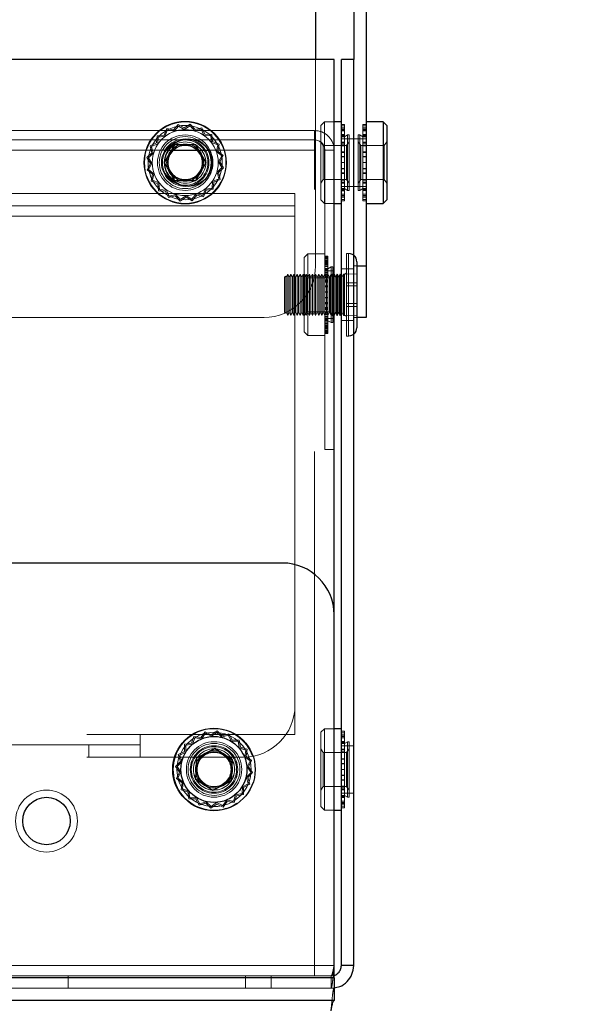
# Model space of a CAD drawing. Units: millimetres. Extents: x 0 to 420, y 0 to 297.
# Drawn here: x 222 to 223, y 113 to 115 of the extents above; entities that cross this region are included whole.
import ezdxf

# ---------------------------------------------------------------- set-up
doc = ezdxf.new("R2010")
doc.units = ezdxf.units.MM
doc.linetypes.add('HIDDEN', pattern=[1.905, 1.27, -0.635])
doc.layers.add('DIMENSIONS', color=7, linetype='Continuous')
doc.styles.add('SLDTEXTSTYLE0', font='TXT', dxfattribs={"width": 0.7})
doc.dimstyles.new('SLDDIMSTYLE1', dxfattribs={"dimtxt": 2.686756, "dimasz": 3.556, "dimexe": 0, "dimexo": 0.0625, "dimgap": 0.671689, "dimtad": 1, "dimdec": 0, "dimlfac": 40, "dimrnd": 1e-09, "dimzin": 12, "dimdsep": 46, "dimtxsty": 'SLDTEXTSTYLE0', "dimblk1": 'CLOSED', "dimblk2": 'CLOSED', "dimsah": 1, "dimcen": 0.09, "dimadec": 0, "dimazin": 3, "dimtfac": 1, "dimtdec": 0, "dimtmove": 0, "dimatfit": 0, "dimldrblk": 'CLOSED', "dimfxl": 0, "dimfrac": 2, "dimtolj": 1, "dimtzin": 12, "dimarcsym": 0})

# ---------------------------------------------------------------- blocks, each defined once
blk = doc.blocks.new('_CLOSED')
at = {"color": 0, "linetype": 'ByBlock', "lineweight": -2}
for p, q in [((-1, 0.166667), (0, 0)), ((-1, 0.166667), (-1, -0.166667)), ((0, 0), (-1, -0.166667)), ((0, 0), (-1, 0))]:
    blk.add_line(p, q, dxfattribs=at)
blk = doc.blocks.new('_D_9')
at = {"layer": 'DIMENSIONS'}
for p, q in [((231.8759, 114.8074), (231.8759, 121.1574)), ((223.589, 114.8074), (232.8759, 114.8074)), ((231.8759, 96.7949), (231.8759, 114.8074)), ((225.3378, 108.6697), (225.3378, 109.3165)), ((225.3378, 109.3165), (228.6225, 109.3165)), ((228.6225, 109.3165), (228.6225, 108.6697)), ((225.3378, 103.1821), (225.3378, 102.5353)), ((228.6225, 102.5353), (228.6225, 103.1821)), ((225.3378, 102.5353), (228.6225, 102.5353)), ((221.6942, 96.7949), (232.8759, 96.7949)), ((231.8759, 96.7949), (231.8759, 90.4449))]:
    blk.add_line(p, q, dxfattribs=at)
at = {"layer": 'DIMENSIONS', "xscale": 3.556, "yscale": 3.556}
for p, rotation in [((231.8759, 114.8074), 270.0000000000004), ((231.8759, 96.7949), 90.0000000000004)]:
    blk.add_blockref('_CLOSED', p, dxfattribs=dict(at, rotation=rotation))
at = {"layer": 'DIMENSIONS', "char_height": 2.11667, "attachment_point": 1, "rotation": 90, "style": 'SLDTEXTSTYLE0'}
for s, insert in [('28.4', (225.894, 103.1821)), ('721', (229.1474, 103.574))]:
    blk.add_mtext(s, dxfattribs=dict(at, insert=insert))

msp = doc.modelspace()

# ---------------------------------------------------------------- linework, layer by layer
at = {"color": 7, "linetype": 'Continuous', "lineweight": 25}
for p, q in [((222.5442, 115.6824), (222.5442, 114.8074)), ((222.6367, 115.6824), (222.6367, 114.8074)), ((222.6667, 115.6824), (222.6667, 114.3074)), ((222.589, 114.8074), (213.8817, 114.8074)), ((222.589, 113.4624), (222.589, 114.8074)), ((222.6367, 114.8074), (222.6067, 114.8074)), ((222.6067, 112.6124), (222.6067, 114.8074)), ((222.6367, 112.6124), (222.6367, 114.8074)), ((222.6067, 114.6561), (222.589, 114.6561)), ((222.708, 114.6561), (222.6667, 114.6561)), ((222.7167, 114.6474), (222.708, 114.6561)), ((222.708, 114.6561), (222.708, 114.4586)), ((222.7167, 114.6474), (222.7167, 114.4674)), ((222.5892, 114.5874), (222.589, 114.5915)), ((222.5892, 113.8624), (222.5892, 114.5874)), ((222.708, 114.4586), (222.7167, 114.4674)), ((222.5892, 114.4586), (222.6067, 114.4586)), ((222.6667, 114.4586), (222.708, 114.4586)), ((222.6442, 114.3174), (222.6442, 114.1574)), ((222.6667, 114.3074), (222.6667, 114.1824)), ((222.593, 114.2799), (222.5892, 114.2874)), ((222.5967, 114.2874), (222.593, 114.2799)), ((222.593, 114.2799), (222.593, 114.1949)), ((222.6005, 114.2799), (222.5967, 114.2874)), ((222.5967, 114.2874), (222.5967, 114.1874)), ((222.6042, 114.2874), (222.6005, 114.2799)), ((222.6005, 114.2799), (222.6005, 114.1949)), ((222.6067, 114.2824), (222.6042, 114.2874)), ((222.6042, 114.2874), (222.6042, 114.1874)), ((222.5892, 114.1874), (222.593, 114.1949)), ((222.593, 114.1949), (222.5967, 114.1874)), ((222.5967, 114.1874), (222.6005, 114.1949)), ((222.6005, 114.1949), (222.6042, 114.1874)), ((222.6042, 114.1874), (222.6067, 114.1924)), ((222.6667, 114.1824), (222.6442, 114.1824)), ((222.5892, 113.8624), (222.589, 113.8624)), ((222.464, 113.5874), (214.0067, 113.5874)), ((222.589, 112.5824), (222.589, 113.4624)), ((222.6067, 113.1861), (222.589, 113.1861)), ((222.3002, 113.1378), (222.2553, 113.1147)), ((222.3002, 113.1373), (222.2557, 113.1144)), ((222.3002, 113.1373), (222.3002, 113.1378)), ((222.3427, 113.1105), (222.3002, 113.1378)), ((222.3423, 113.1103), (222.3002, 113.1373)), ((222.2553, 113.1147), (222.2529, 113.0642)), ((222.2557, 113.1144), (222.2534, 113.0644)), ((222.2557, 113.1144), (222.2553, 113.1147)), ((222.3399, 113.0603), (222.3423, 113.1103)), ((222.3403, 113.0601), (222.3427, 113.1105)), ((222.3423, 113.1103), (222.3427, 113.1105)), ((222.2534, 113.0644), (222.2529, 113.0642)), ((222.2529, 113.0642), (222.2954, 113.0369)), ((222.2534, 113.0644), (222.2954, 113.0374)), ((222.2954, 113.0374), (222.3399, 113.0603)), ((222.2954, 113.0369), (222.3403, 113.0601)), ((222.3399, 113.0603), (222.3403, 113.0601)), ((222.2954, 113.0374), (222.2954, 113.0369)), ((222.589, 112.9886), (222.6067, 112.9886)), ((222.6367, 112.6124), (222.6067, 112.6124)), ((222.589, 112.5824), (213.8817, 112.5824)), ((222.589, 112.5824), (222.589, 112.5274)), ((222.589, 112.5274), (213.8817, 112.5274))]:
    msp.add_line(p, q, dxfattribs=at)
at = {"color": 7, "linetype": 'HIDDEN', "lineweight": 18}
for p, q in [((222.5442, 114.8074), (222.5442, 114.3074)), ((222.5655, 114.6561), (222.5567, 114.6474)), ((222.5655, 114.4586), (222.5655, 114.6561)), ((222.589, 114.6561), (222.5655, 114.6561)), ((213.9042, 114.6349), (222.5417, 114.6349)), ((222.1833, 114.6398), (222.1769, 114.624)), ((222.179, 114.6213), (222.185, 114.6365)), ((222.2, 114.6365), (222.1833, 114.6398)), ((222.185, 114.6365), (222.2011, 114.6333)), ((222.2109, 114.6496), (222.2, 114.6365)), ((222.2011, 114.6333), (222.2116, 114.6459)), ((222.2258, 114.6413), (222.2109, 114.6496)), ((222.2116, 114.6459), (222.2259, 114.6379)), ((222.2403, 114.6504), (222.2258, 114.6413)), ((222.2259, 114.6379), (222.2398, 114.6466)), ((222.2398, 114.6466), (222.2509, 114.6346)), ((222.2519, 114.6378), (222.2403, 114.6504)), ((222.2509, 114.6346), (222.2668, 114.6386)), ((222.2684, 114.642), (222.2519, 114.6378)), ((222.2668, 114.6386), (222.2736, 114.6237)), ((222.2756, 114.6265), (222.2684, 114.642)), ((222.5417, 114.6349), (222.5417, 114.5874)), ((222.5567, 114.4674), (222.5567, 114.6474)), ((222.6143, 114.65), (222.6067, 114.65)), ((222.6143, 114.65), (222.6067, 114.65)), ((222.6143, 114.6463), (222.6067, 114.6463)), ((222.6143, 114.6463), (222.6067, 114.6463)), ((222.6143, 114.6413), (222.6067, 114.6413)), ((222.6143, 114.641), (222.6067, 114.641)), ((222.6143, 114.6409), (222.6067, 114.6409)), ((222.6143, 114.6379), (222.6067, 114.6379)), ((222.6143, 114.6377), (222.6067, 114.6377)), ((222.6143, 114.6376), (222.6067, 114.6376)), ((222.6143, 114.6372), (222.6067, 114.6372)), ((222.6143, 114.6372), (222.6067, 114.6372)), ((222.6143, 114.634), (222.6067, 114.634)), ((222.6143, 114.634), (222.6067, 114.634)), ((222.6143, 114.65), (222.6143, 114.641)), ((222.6143, 114.641), (222.6143, 114.6253)), ((222.6591, 114.65), (222.6667, 114.65)), ((222.6591, 114.6409), (222.6591, 114.65)), ((222.6591, 114.6463), (222.6667, 114.6463)), ((222.6591, 114.6413), (222.6667, 114.6413)), ((222.6591, 114.6409), (222.6667, 114.6409)), ((222.6591, 114.6253), (222.6591, 114.6409)), ((222.6591, 114.6379), (222.6667, 114.6379)), ((222.6591, 114.6376), (222.6667, 114.6376)), ((222.6591, 114.6372), (222.6667, 114.6372)), ((222.6591, 114.634), (222.6667, 114.634)), ((213.9042, 114.6124), (222.5417, 114.6124)), ((222.1588, 114.605), (222.1433, 114.5978)), ((222.16, 114.622), (222.1588, 114.605)), ((222.1769, 114.624), (222.16, 114.622)), ((222.1616, 114.6031), (222.1627, 114.6194)), ((222.1627, 114.6194), (222.179, 114.6213)), ((222.2736, 114.6237), (222.29, 114.6226)), ((222.2926, 114.6254), (222.2756, 114.6265)), ((222.29, 114.6226), (222.2919, 114.6064)), ((222.2919, 114.6064), (222.3071, 114.6003)), ((222.2946, 114.6084), (222.2926, 114.6254)), ((222.3104, 114.6021), (222.2946, 114.6084)), ((222.5628, 114.5986), (222.5567, 114.6074)), ((222.6143, 114.6253), (222.6067, 114.6253)), ((222.6143, 114.6252), (222.6067, 114.6252)), ((222.6143, 114.6238), (222.6067, 114.6238)), ((222.6143, 114.6236), (222.6067, 114.6236)), ((222.6143, 114.6226), (222.6067, 114.6226)), ((222.6143, 114.6225), (222.6067, 114.6225)), ((222.6143, 114.6211), (222.6067, 114.6211)), ((222.6143, 114.621), (222.6067, 114.621)), ((222.6143, 114.6202), (222.6067, 114.6202)), ((222.6367, 114.6149), (222.6067, 114.6149)), ((222.6143, 114.6068), (222.6067, 114.6068)), ((222.6143, 114.6066), (222.6067, 114.6066)), ((222.6143, 114.6048), (222.6067, 114.6048)), ((222.6143, 114.6046), (222.6067, 114.6046)), ((222.6143, 114.6253), (222.6143, 114.6238)), ((222.6219, 114.6246), (222.6143, 114.6202)), ((222.6143, 114.6238), (222.6143, 114.6068)), ((222.6143, 114.6068), (222.6143, 114.6001)), ((222.6256, 114.6074), (222.6195, 114.5986)), ((222.6219, 114.6246), (222.6219, 114.4901)), ((222.6257, 114.6246), (222.6219, 114.6246)), ((222.6256, 114.5074), (222.6256, 114.6074)), ((222.6257, 114.6074), (222.6256, 114.6074)), ((222.6257, 114.6246), (222.6257, 114.4901)), ((222.6667, 114.6149), (222.6367, 114.6149)), ((222.6477, 114.4901), (222.6477, 114.6246)), ((222.6515, 114.6246), (222.6477, 114.6246)), ((222.6478, 114.6074), (222.6477, 114.6074)), ((222.6478, 114.6074), (222.6478, 114.5074)), ((222.6539, 114.5986), (222.6478, 114.6074)), ((222.6515, 114.4901), (222.6515, 114.6246)), ((222.6591, 114.6202), (222.6515, 114.6246)), ((222.6591, 114.6253), (222.6667, 114.6253)), ((222.6591, 114.6237), (222.6591, 114.6253)), ((222.6591, 114.6237), (222.6667, 114.6237)), ((222.6591, 114.6067), (222.6591, 114.6237)), ((222.6591, 114.6226), (222.6667, 114.6226)), ((222.6591, 114.621), (222.6667, 114.621)), ((222.6667, 114.6202), (222.6591, 114.6202)), ((222.6591, 114.6067), (222.6667, 114.6067)), ((222.6591, 114.6), (222.6591, 114.6067)), ((222.6591, 114.6047), (222.6667, 114.6047)), ((222.7167, 114.6074), (222.7106, 114.5986)), ((213.9042, 114.5874), (222.5417, 114.5874)), ((220.2845, 114.5874), (222.1864, 114.5874)), ((222.1475, 114.5813), (222.135, 114.5697)), ((222.1387, 114.5692), (222.1507, 114.5803)), ((222.1433, 114.5978), (222.1475, 114.5813)), ((222.1467, 114.5962), (222.1616, 114.6031)), ((222.1507, 114.5803), (222.1467, 114.5962)), ((222.1774, 114.5574), (222.2027, 114.6011)), ((222.1779, 114.5574), (222.2029, 114.6007)), ((222.2029, 114.6007), (222.2027, 114.6011)), ((222.2027, 114.6011), (222.2532, 114.6011)), ((222.2029, 114.6007), (222.253, 114.6007)), ((222.253, 114.6007), (222.2532, 114.6011)), ((222.253, 114.6007), (222.278, 114.5574)), ((222.2532, 114.6011), (222.2785, 114.5574)), ((222.2845, 114.5874), (222.5417, 114.5874)), ((222.3071, 114.6003), (222.3039, 114.5842)), ((222.3039, 114.5842), (222.3165, 114.5737)), ((222.3071, 114.5853), (222.3104, 114.6021)), ((222.3202, 114.5744), (222.3071, 114.5853)), ((222.5417, 112.5874), (222.5417, 114.5874)), ((222.5628, 114.5161), (222.5628, 114.5986)), ((222.6195, 114.5986), (222.5628, 114.5986)), ((222.5667, 114.5874), (222.5892, 114.5874)), ((222.5667, 113.8624), (222.5667, 114.5874)), ((222.5667, 114.5874), (222.589, 114.5874)), ((222.6143, 114.6001), (222.6067, 114.6001)), ((222.6143, 114.5998), (222.6067, 114.5998)), ((222.6143, 114.5984), (222.6067, 114.5984)), ((222.6143, 114.5981), (222.6067, 114.5981)), ((222.6143, 114.5834), (222.6067, 114.5834)), ((222.6143, 114.5832), (222.6067, 114.5832)), ((222.6143, 114.5824), (222.6067, 114.5824)), ((222.6143, 114.5822), (222.6067, 114.5822)), ((222.6143, 114.6001), (222.6143, 114.5834)), ((222.6143, 114.5834), (222.6143, 114.5722)), ((222.6195, 114.5161), (222.6195, 114.5986)), ((222.6539, 114.5986), (222.6539, 114.5161)), ((222.7106, 114.5986), (222.6539, 114.5986)), ((222.6591, 114.6), (222.6667, 114.6)), ((222.6591, 114.5833), (222.6591, 114.6)), ((222.6591, 114.5982), (222.6667, 114.5982)), ((222.6591, 114.5833), (222.6667, 114.5833)), ((222.6591, 114.572), (222.6591, 114.5833)), ((222.6591, 114.5823), (222.6667, 114.5823)), ((222.7106, 114.5986), (222.7106, 114.5574)), ((222.135, 114.5697), (222.144, 114.5552)), ((222.1474, 114.5553), (222.1387, 114.5692)), ((222.1779, 114.5574), (222.1774, 114.5574)), ((222.2027, 114.5136), (222.1774, 114.5574)), ((222.2029, 114.514), (222.1779, 114.5574)), ((222.278, 114.5574), (222.253, 114.514)), ((222.2785, 114.5574), (222.2532, 114.5136)), ((222.278, 114.5574), (222.2785, 114.5574)), ((222.3165, 114.5737), (222.3085, 114.5594)), ((222.3085, 114.5594), (222.3172, 114.5455)), ((222.3119, 114.5595), (222.3202, 114.5744)), ((222.3209, 114.545), (222.3119, 114.5595)), ((222.6143, 114.5722), (222.6067, 114.5722)), ((222.6143, 114.5719), (222.6067, 114.5719)), ((222.6143, 114.5716), (222.6067, 114.5716)), ((222.6143, 114.5713), (222.6067, 114.5713)), ((222.6143, 114.5575), (222.6067, 114.5575)), ((222.6143, 114.5575), (222.6067, 114.5575)), ((222.6143, 114.5573), (222.6067, 114.5573)), ((222.6143, 114.5573), (222.6067, 114.5573)), ((222.6143, 114.5722), (222.6143, 114.5575)), ((222.6143, 114.5575), (222.6143, 114.5428)), ((222.6591, 114.572), (222.6667, 114.572)), ((222.6591, 114.5574), (222.6591, 114.572)), ((222.6591, 114.5715), (222.6667, 114.5715)), ((222.6591, 114.5427), (222.6591, 114.5574)), ((222.6667, 114.5574), (222.6591, 114.5574)), ((222.7106, 114.5574), (222.7106, 114.5161)), ((222.144, 114.5552), (222.1357, 114.5403)), ((222.1357, 114.5403), (222.1488, 114.5294)), ((222.1394, 114.541), (222.1474, 114.5553)), ((222.152, 114.5305), (222.1394, 114.541)), ((222.3172, 114.5455), (222.3052, 114.5344)), ((222.3052, 114.5344), (222.3092, 114.5185)), ((222.3084, 114.5335), (222.3209, 114.545)), ((222.3126, 114.5169), (222.3084, 114.5335)), ((222.6143, 114.5434), (222.6067, 114.5434)), ((222.6143, 114.5432), (222.6067, 114.5432)), ((222.6143, 114.5428), (222.6067, 114.5428)), ((222.6143, 114.5426), (222.6067, 114.5426)), ((222.6143, 114.5326), (222.6067, 114.5326)), ((222.6143, 114.5324), (222.6067, 114.5324)), ((222.6143, 114.5428), (222.6143, 114.5315)), ((222.6591, 114.5433), (222.6667, 114.5433)), ((222.6591, 114.5427), (222.6667, 114.5427)), ((222.6591, 114.5314), (222.6591, 114.5427)), ((222.6591, 114.5325), (222.6667, 114.5325)), ((222.1488, 114.5294), (222.1455, 114.5127)), ((222.1455, 114.5127), (222.1613, 114.5063)), ((222.1488, 114.5145), (222.152, 114.5305)), ((222.164, 114.5084), (222.1488, 114.5145)), ((222.1659, 114.4921), (222.164, 114.5084)), ((222.2029, 114.514), (222.2027, 114.5136)), ((222.2532, 114.5136), (222.2027, 114.5136)), ((222.253, 114.514), (222.2029, 114.514)), ((222.253, 114.514), (222.2532, 114.5136)), ((222.2943, 114.5117), (222.2932, 114.4953)), ((222.3092, 114.5185), (222.2943, 114.5117)), ((222.2959, 114.4927), (222.2971, 114.5098)), ((222.2971, 114.5098), (222.3126, 114.5169)), ((222.5567, 114.5074), (222.5628, 114.5161)), ((222.5628, 114.5161), (222.6195, 114.5161)), ((222.6143, 114.5315), (222.6067, 114.5315)), ((222.6143, 114.5313), (222.6067, 114.5313)), ((222.6143, 114.5166), (222.6067, 114.5166)), ((222.6143, 114.5164), (222.6067, 114.5164)), ((222.6143, 114.5149), (222.6067, 114.5149)), ((222.6143, 114.5147), (222.6067, 114.5147)), ((222.6143, 114.5101), (222.6067, 114.5101)), ((222.6143, 114.5099), (222.6067, 114.5099)), ((222.6143, 114.5315), (222.6143, 114.5149)), ((222.6143, 114.5149), (222.6143, 114.5081)), ((222.6195, 114.5161), (222.6256, 114.5074)), ((222.6478, 114.5074), (222.6539, 114.5161)), ((222.6539, 114.5161), (222.7106, 114.5161)), ((222.6591, 114.5314), (222.6667, 114.5314)), ((222.6591, 114.5148), (222.6591, 114.5314)), ((222.6591, 114.5165), (222.6667, 114.5165)), ((222.6591, 114.5148), (222.6667, 114.5148)), ((222.6591, 114.508), (222.6591, 114.5148)), ((222.6591, 114.51), (222.6667, 114.51)), ((222.7106, 114.5161), (222.7167, 114.5074)), ((222.1613, 114.5063), (222.1633, 114.4894)), ((222.1633, 114.4894), (222.1803, 114.4882)), ((222.1823, 114.491), (222.1659, 114.4921)), ((222.1803, 114.4882), (222.1875, 114.4727)), ((222.1891, 114.4761), (222.1823, 114.491)), ((222.2769, 114.4934), (222.2709, 114.4782)), ((222.2726, 114.4749), (222.279, 114.4907)), ((222.2932, 114.4953), (222.2769, 114.4934)), ((222.279, 114.4907), (222.2959, 114.4927)), ((222.6143, 114.5081), (222.6067, 114.5081)), ((222.6143, 114.5079), (222.6067, 114.5079)), ((222.6067, 114.4999), (222.6367, 114.4999)), ((222.6067, 114.4945), (222.6143, 114.4945)), ((222.6143, 114.4938), (222.6067, 114.4938)), ((222.6143, 114.4936), (222.6067, 114.4936)), ((222.6143, 114.4922), (222.6067, 114.4922)), ((222.6143, 114.4921), (222.6067, 114.4921)), ((222.6143, 114.4911), (222.6067, 114.4911)), ((222.6143, 114.4909), (222.6067, 114.4909)), ((222.6143, 114.4895), (222.6067, 114.4895)), ((222.6143, 114.4894), (222.6067, 114.4894)), ((222.6143, 114.5081), (222.6143, 114.4911)), ((222.6143, 114.4945), (222.6219, 114.4901)), ((222.6143, 114.4911), (222.6143, 114.4895)), ((222.6143, 114.4895), (222.6143, 114.4738)), ((222.6219, 114.4901), (222.6257, 114.4901)), ((222.6256, 114.5074), (222.6257, 114.5074)), ((222.6367, 114.4999), (222.6667, 114.4999)), ((222.6477, 114.5074), (222.6478, 114.5074)), ((222.6477, 114.4901), (222.6515, 114.4901)), ((222.6515, 114.4901), (222.6591, 114.4945)), ((222.6591, 114.508), (222.6667, 114.508)), ((222.6591, 114.491), (222.6591, 114.508)), ((222.6591, 114.4945), (222.6667, 114.4945)), ((222.6591, 114.4937), (222.6667, 114.4937)), ((222.6591, 114.4922), (222.6667, 114.4922)), ((222.6591, 114.491), (222.6667, 114.491)), ((222.6591, 114.4895), (222.6591, 114.491)), ((222.6591, 114.4895), (222.6667, 114.4895)), ((222.6591, 114.4738), (222.6591, 114.4895)), ((214.0492, 114.4824), (222.4942, 114.4824)), ((222.1875, 114.4727), (222.204, 114.4769)), ((222.205, 114.4801), (222.1891, 114.4761)), ((222.204, 114.4769), (222.2156, 114.4644)), ((222.2161, 114.4681), (222.205, 114.4801)), ((222.2156, 114.4644), (222.2301, 114.4735)), ((222.23, 114.4768), (222.2161, 114.4681)), ((222.2443, 114.4688), (222.23, 114.4768)), ((222.2301, 114.4735), (222.245, 114.4651)), ((222.2548, 114.4814), (222.2443, 114.4688)), ((222.245, 114.4651), (222.2559, 114.4782)), ((222.2709, 114.4782), (222.2548, 114.4814)), ((222.2559, 114.4782), (222.2726, 114.4749)), ((222.4942, 114.4824), (222.4942, 114.4274)), ((222.5567, 114.4674), (222.5655, 114.4586)), ((222.6143, 114.4808), (222.6067, 114.4808)), ((222.6143, 114.4807), (222.6067, 114.4807)), ((222.6143, 114.4776), (222.6067, 114.4776)), ((222.6143, 114.4775), (222.6067, 114.4775)), ((222.6143, 114.4772), (222.6067, 114.4772)), ((222.6143, 114.4771), (222.6067, 114.4771)), ((222.6067, 114.4768), (222.6143, 114.4768)), ((222.6143, 114.4738), (222.6067, 114.4738)), ((222.6143, 114.4737), (222.6067, 114.4737)), ((222.6067, 114.4734), (222.6143, 114.4734)), ((222.6143, 114.4684), (222.6067, 114.4684)), ((222.6143, 114.4684), (222.6067, 114.4684)), ((222.6143, 114.4647), (222.6067, 114.4647)), ((222.6143, 114.4647), (222.6067, 114.4647)), ((222.6143, 114.4738), (222.6143, 114.4647)), ((222.6143, 114.4647), (222.6143, 114.4647)), ((222.6591, 114.4807), (222.6667, 114.4807)), ((222.6591, 114.4775), (222.6667, 114.4775)), ((222.6591, 114.4771), (222.6667, 114.4771)), ((222.6591, 114.4768), (222.6667, 114.4768)), ((222.6591, 114.4738), (222.6667, 114.4738)), ((222.6591, 114.4647), (222.6591, 114.4738)), ((222.6591, 114.4734), (222.6667, 114.4734)), ((222.6591, 114.4684), (222.6667, 114.4684)), ((222.6591, 114.4647), (222.6667, 114.4647)), ((214.0492, 114.4524), (222.4942, 114.4524)), ((222.5655, 114.4586), (222.5892, 114.4586)), ((213.9942, 114.4274), (222.4942, 114.4274)), ((222.4942, 113.1724), (222.4942, 114.4274)), ((222.5255, 114.3361), (222.5167, 114.3274)), ((222.5167, 114.1474), (222.5167, 114.3274)), ((222.5255, 114.1386), (222.5255, 114.3361)), ((222.5667, 114.3361), (222.5255, 114.3361)), ((222.5743, 114.3309), (222.5667, 114.3309)), ((222.5743, 114.3286), (222.5667, 114.3286)), ((222.5743, 114.3271), (222.5667, 114.3271)), ((222.5743, 114.3249), (222.5667, 114.3249)), ((222.5743, 114.324), (222.5667, 114.324)), ((222.5743, 114.321), (222.5667, 114.321)), ((222.5743, 114.3206), (222.5667, 114.3206)), ((222.5743, 114.319), (222.5667, 114.319)), ((222.5743, 114.3177), (222.5667, 114.3177)), ((222.5743, 114.3173), (222.5667, 114.3173)), ((222.5743, 114.3309), (222.5743, 114.3286)), ((222.5743, 114.3286), (222.5743, 114.3173)), ((222.5743, 114.3173), (222.5743, 114.3012)), ((222.6192, 114.3374), (222.6192, 114.1374)), ((222.6242, 114.3374), (222.6192, 114.3374)), ((222.6242, 114.3371), (222.6242, 114.1377)), ((222.6242, 114.337), (222.6242, 114.1376)), ((222.5743, 114.3157), (222.5667, 114.3157)), ((222.5667, 114.3149), (222.5743, 114.3149)), ((222.5743, 114.3141), (222.5667, 114.3141)), ((222.5667, 114.3118), (222.5743, 114.3118)), ((222.5743, 114.3089), (222.5667, 114.3089)), ((222.5743, 114.3087), (222.5667, 114.3087)), ((222.5743, 114.3061), (222.5667, 114.3061)), ((222.5743, 114.3059), (222.5667, 114.3059)), ((222.5743, 114.3012), (222.5667, 114.3012)), ((222.5743, 114.3002), (222.5667, 114.3002)), ((222.5743, 114.2986), (222.5667, 114.2986)), ((222.5743, 114.2983), (222.5667, 114.2983)), ((222.5743, 114.2958), (222.5667, 114.2958)), ((222.5892, 114.2949), (222.5667, 114.2949)), ((222.5819, 114.3046), (222.5743, 114.3002)), ((222.5743, 114.3012), (222.5743, 114.2983)), ((222.5743, 114.2983), (222.5743, 114.2812)), ((222.5819, 114.3046), (222.5819, 114.1701)), ((222.5857, 114.3046), (222.5819, 114.3046)), ((222.5857, 114.3046), (222.5857, 114.1701)), ((222.6367, 114.2999), (222.6067, 114.2999)), ((222.6667, 114.3074), (222.6367, 114.3074)), ((222.6367, 114.3074), (222.6442, 114.3074)), ((222.4717, 114.2824), (222.4692, 114.2799)), ((222.4692, 114.2555), (222.4692, 114.2799)), ((222.4717, 114.2824), (222.4717, 114.2566)), ((222.473, 114.2799), (222.4717, 114.2824)), ((222.4767, 114.2874), (222.473, 114.2799)), ((222.473, 114.2799), (222.473, 114.1949)), ((222.4767, 114.2874), (222.4767, 114.1874)), ((222.4805, 114.2799), (222.4767, 114.2874)), ((222.4842, 114.2874), (222.4805, 114.2799)), ((222.4805, 114.2799), (222.4805, 114.1949)), ((222.4842, 114.2874), (222.4842, 114.1874)), ((222.488, 114.2799), (222.4842, 114.2874)), ((222.4917, 114.2874), (222.488, 114.2799)), ((222.488, 114.2799), (222.488, 114.1949)), ((222.4917, 114.2874), (222.4917, 114.1874)), ((222.4955, 114.2799), (222.4917, 114.2874)), ((222.4992, 114.2874), (222.4955, 114.2799)), ((222.4955, 114.2799), (222.4955, 114.1949)), ((222.4992, 114.2874), (222.4992, 114.1874)), ((222.503, 114.2799), (222.4992, 114.2874)), ((222.5067, 114.2874), (222.503, 114.2799)), ((222.503, 114.2799), (222.503, 114.1949)), ((222.5067, 114.2874), (222.5067, 114.1874)), ((222.5105, 114.2799), (222.5067, 114.2874)), ((222.5142, 114.2874), (222.5105, 114.2799)), ((222.5105, 114.2799), (222.5105, 114.1949)), ((222.5142, 114.2874), (222.5142, 114.1874)), ((222.518, 114.2799), (222.5142, 114.2874)), ((222.5228, 114.2786), (222.5167, 114.2874)), ((222.5217, 114.2874), (222.518, 114.2799)), ((222.518, 114.2799), (222.518, 114.1949)), ((222.5217, 114.2874), (222.5217, 114.1874)), ((222.5255, 114.2799), (222.5217, 114.2874)), ((222.5228, 114.2755), (222.5228, 114.2786)), ((222.5795, 114.2786), (222.5228, 114.2786)), ((222.5228, 114.1961), (222.5228, 114.2755)), ((222.5292, 114.2874), (222.5255, 114.2799)), ((222.5292, 114.2874), (222.5292, 114.1874)), ((222.533, 114.2799), (222.5292, 114.2874)), ((222.5367, 114.2874), (222.533, 114.2799)), ((222.533, 114.2799), (222.533, 114.1949)), ((222.5367, 114.2874), (222.5367, 114.1874)), ((222.5405, 114.2799), (222.5367, 114.2874)), ((222.5442, 114.2874), (222.5405, 114.2799)), ((222.5405, 114.2799), (222.5405, 114.1949)), ((222.5442, 114.2874), (222.5442, 114.1874)), ((222.548, 114.2799), (222.5442, 114.2874)), ((222.5517, 114.2874), (222.548, 114.2799)), ((222.548, 114.2799), (222.548, 114.1949)), ((222.5517, 114.2874), (222.5517, 114.1874)), ((222.5555, 114.2799), (222.5517, 114.2874)), ((222.5592, 114.2874), (222.5555, 114.2799)), ((222.5555, 114.2799), (222.5555, 114.1949)), ((222.5592, 114.2874), (222.5592, 114.1874)), ((222.563, 114.2799), (222.5592, 114.2874)), ((222.5667, 114.2874), (222.563, 114.2799)), ((222.563, 114.2799), (222.563, 114.1949)), ((222.5743, 114.2919), (222.5667, 114.2919)), ((222.5743, 114.2897), (222.5667, 114.2897)), ((222.5705, 114.2799), (222.5667, 114.2874)), ((222.5743, 114.2864), (222.5667, 114.2864)), ((222.5743, 114.2844), (222.5667, 114.2844)), ((222.5743, 114.2812), (222.5667, 114.2812)), ((222.5743, 114.2794), (222.5667, 114.2794)), ((222.5743, 114.2732), (222.5667, 114.2732)), ((222.5743, 114.2718), (222.5667, 114.2718)), ((222.5742, 114.2874), (222.5705, 114.2799)), ((222.5705, 114.2799), (222.5705, 114.1949)), ((222.5742, 114.2874), (222.5742, 114.1874)), ((222.578, 114.2799), (222.5742, 114.2874)), ((222.5743, 114.2812), (222.5743, 114.2732)), ((222.5743, 114.2732), (222.5743, 114.2569)), ((222.5817, 114.2874), (222.578, 114.2799)), ((222.578, 114.2799), (222.578, 114.1949)), ((222.5856, 114.2874), (222.5795, 114.2786)), ((222.5795, 114.1961), (222.5795, 114.2786)), ((222.5817, 114.2874), (222.5817, 114.1874)), ((222.5855, 114.2799), (222.5817, 114.2874)), ((222.5892, 114.2874), (222.5855, 114.2799)), ((222.5855, 114.2799), (222.5855, 114.1949)), ((222.5856, 114.1874), (222.5856, 114.2874)), ((222.5857, 114.2874), (222.5856, 114.2874)), ((222.608, 114.2799), (222.6067, 114.2824)), ((222.6117, 114.2874), (222.608, 114.2799)), ((222.608, 114.2799), (222.608, 114.1949)), ((222.6117, 114.2874), (222.6117, 114.1874)), ((222.6142, 114.2874), (222.6117, 114.2874)), ((222.6142, 114.2873), (222.6142, 114.1874)), ((222.6142, 114.2873), (222.6142, 114.1874)), ((222.6192, 114.2872), (222.6442, 114.2877)), ((222.4692, 114.1949), (222.4692, 114.2555)), ((222.4717, 114.2566), (222.4717, 114.1924)), ((222.5743, 114.2695), (222.5667, 114.2695)), ((222.5743, 114.2682), (222.5667, 114.2682)), ((222.5743, 114.2593), (222.5667, 114.2593)), ((222.5743, 114.2584), (222.5667, 114.2584)), ((222.5743, 114.2569), (222.5667, 114.2569)), ((222.5743, 114.2561), (222.5667, 114.2561)), ((222.5743, 114.2569), (222.5743, 114.2447)), ((222.6192, 114.2658), (222.6442, 114.2661)), ((222.6192, 114.2588), (222.6442, 114.259)), ((222.5743, 114.2447), (222.5667, 114.2447)), ((222.5743, 114.2444), (222.5667, 114.2444)), ((222.5743, 114.244), (222.5667, 114.244)), ((222.5743, 114.2437), (222.5667, 114.2437)), ((222.5743, 114.231), (222.5667, 114.231)), ((222.5743, 114.2307), (222.5667, 114.2307)), ((222.5743, 114.2303), (222.5667, 114.2303)), ((222.5743, 114.23), (222.5667, 114.23)), ((222.5743, 114.2447), (222.5743, 114.2307)), ((222.5743, 114.2307), (222.5743, 114.2154)), ((222.5743, 114.2186), (222.5667, 114.2186)), ((222.5743, 114.2178), (222.5667, 114.2178)), ((222.5743, 114.2163), (222.5667, 114.2163)), ((222.5743, 114.2154), (222.5667, 114.2154)), ((222.5743, 114.2065), (222.5667, 114.2065)), ((222.5743, 114.2052), (222.5667, 114.2052)), ((222.5743, 114.2029), (222.5667, 114.2029)), ((222.5743, 114.2015), (222.5667, 114.2015)), ((222.5743, 114.2154), (222.5743, 114.2052)), ((222.5743, 114.2052), (222.5743, 114.1883)), ((222.6192, 114.216), (222.6442, 114.2158)), ((222.6192, 114.2089), (222.6442, 114.2086)), ((222.4192, 114.1824), (218.2942, 114.1824)), ((222.4692, 114.1949), (222.4717, 114.1924)), ((222.4717, 114.1924), (222.473, 114.1949)), ((222.473, 114.1949), (222.4767, 114.1874)), ((222.4767, 114.1874), (222.4805, 114.1949)), ((222.4805, 114.1949), (222.4842, 114.1874)), ((222.4842, 114.1874), (222.488, 114.1949)), ((222.488, 114.1949), (222.4917, 114.1874)), ((222.4917, 114.1874), (222.4955, 114.1949)), ((222.4955, 114.1949), (222.4992, 114.1874)), ((222.4992, 114.1874), (222.503, 114.1949)), ((222.503, 114.1949), (222.5067, 114.1874)), ((222.5067, 114.1874), (222.5105, 114.1949)), ((222.5105, 114.1949), (222.5142, 114.1874)), ((222.5142, 114.1874), (222.518, 114.1949)), ((222.5167, 114.1874), (222.5228, 114.1961)), ((222.518, 114.1949), (222.5217, 114.1874)), ((222.5217, 114.1874), (222.5255, 114.1949)), ((222.5228, 114.1961), (222.5795, 114.1961)), ((222.5255, 114.1949), (222.5292, 114.1874)), ((222.5292, 114.1874), (222.533, 114.1949)), ((222.533, 114.1949), (222.5367, 114.1874)), ((222.5367, 114.1874), (222.5405, 114.1949)), ((222.5405, 114.1949), (222.5442, 114.1874)), ((222.5442, 114.1874), (222.548, 114.1949)), ((222.548, 114.1949), (222.5517, 114.1874)), ((222.5517, 114.1874), (222.5555, 114.1949)), ((222.5555, 114.1949), (222.5592, 114.1874)), ((222.5592, 114.1874), (222.563, 114.1949)), ((222.563, 114.1949), (222.5667, 114.1874)), ((222.5743, 114.1953), (222.5667, 114.1953)), ((222.5667, 114.1874), (222.5705, 114.1949)), ((222.5743, 114.1935), (222.5667, 114.1935)), ((222.5743, 114.1903), (222.5667, 114.1903)), ((222.5743, 114.1883), (222.5667, 114.1883)), ((222.5743, 114.185), (222.5667, 114.185)), ((222.5743, 114.1828), (222.5667, 114.1828)), ((222.5667, 114.1799), (222.5892, 114.1799)), ((222.5743, 114.1789), (222.5667, 114.1789)), ((222.5743, 114.1765), (222.5667, 114.1765)), ((222.5743, 114.1761), (222.5667, 114.1761)), ((222.5667, 114.1745), (222.5743, 114.1745)), ((222.5705, 114.1949), (222.5742, 114.1874)), ((222.5742, 114.1874), (222.578, 114.1949)), ((222.5743, 114.1883), (222.5743, 114.1828)), ((222.5743, 114.1828), (222.5743, 114.166)), ((222.5743, 114.1745), (222.5819, 114.1701)), ((222.578, 114.1949), (222.5817, 114.1874)), ((222.5795, 114.1961), (222.5856, 114.1874)), ((222.5817, 114.1874), (222.5855, 114.1949)), ((222.5855, 114.1949), (222.5892, 114.1874)), ((222.5856, 114.1874), (222.5857, 114.1874)), ((222.6067, 114.1924), (222.608, 114.1949)), ((222.6067, 114.1749), (222.6367, 114.1749)), ((222.608, 114.1949), (222.6117, 114.1874)), ((222.6117, 114.1874), (222.6142, 114.1874)), ((222.6192, 114.1875), (222.6442, 114.187)), ((222.6442, 114.1824), (222.6367, 114.1824)), ((222.5743, 114.1736), (222.5667, 114.1736)), ((222.5743, 114.1689), (222.5667, 114.1689)), ((222.5743, 114.1686), (222.5667, 114.1686)), ((222.5743, 114.166), (222.5667, 114.166)), ((222.5743, 114.1658), (222.5667, 114.1658)), ((222.5743, 114.1629), (222.5667, 114.1629)), ((222.5743, 114.1606), (222.5667, 114.1606)), ((222.5743, 114.1598), (222.5667, 114.1598)), ((222.5743, 114.159), (222.5667, 114.159)), ((222.5743, 114.1574), (222.5667, 114.1574)), ((222.5743, 114.157), (222.5667, 114.157)), ((222.5743, 114.1557), (222.5667, 114.1557)), ((222.5743, 114.1541), (222.5667, 114.1541)), ((222.5743, 114.1537), (222.5667, 114.1537)), ((222.5743, 114.1507), (222.5667, 114.1507)), ((222.5743, 114.166), (222.5743, 114.1658)), ((222.5743, 114.1658), (222.5743, 114.1507)), ((222.5743, 114.1507), (222.5743, 114.1438)), ((222.5819, 114.1701), (222.5857, 114.1701)), ((222.5167, 114.1474), (222.5255, 114.1386)), ((222.5255, 114.1386), (222.5667, 114.1386)), ((222.5743, 114.1498), (222.5667, 114.1498)), ((222.5743, 114.1476), (222.5667, 114.1476)), ((222.5743, 114.1462), (222.5667, 114.1462)), ((222.5743, 114.1438), (222.5667, 114.1438)), ((222.6192, 114.1374), (222.6242, 114.1374)), ((222.589, 113.8624), (222.5667, 113.8624)), ((222.2761, 113.1786), (222.2659, 113.1649)), ((222.277, 113.175), (222.2672, 113.1618)), ((222.2914, 113.171), (222.2761, 113.1786)), ((222.2917, 113.1677), (222.277, 113.175)), ((222.3054, 113.1809), (222.2914, 113.171)), ((222.3051, 113.1771), (222.2917, 113.1677)), ((222.3168, 113.1657), (222.3051, 113.1771)), ((222.3176, 113.169), (222.3054, 113.1809)), ((222.3339, 113.174), (222.3176, 113.169)), ((222.3419, 113.1589), (222.3339, 113.174)), ((222.5655, 113.1861), (222.5567, 113.1774)), ((222.5567, 112.9974), (222.5567, 113.1774)), ((222.5655, 112.9886), (222.5655, 113.1861)), ((222.589, 113.1861), (222.5655, 113.1861)), ((222.6143, 113.18), (222.6067, 113.18)), ((222.6143, 113.18), (222.6067, 113.18)), ((222.6143, 113.1763), (222.6067, 113.1763)), ((222.6143, 113.1763), (222.6067, 113.1763)), ((222.6143, 113.18), (222.6143, 113.171)), ((214.3692, 113.1724), (222.1192, 113.1724)), ((222.1192, 113.1724), (222.4942, 113.1724)), ((222.1192, 113.1174), (222.1192, 113.1724)), ((222.2435, 113.1512), (222.2267, 113.1484)), ((222.2457, 113.1487), (222.2295, 113.1459)), ((222.249, 113.1674), (222.2435, 113.1512)), ((222.251, 113.1642), (222.2457, 113.1487)), ((222.2659, 113.1649), (222.249, 113.1674)), ((222.2672, 113.1618), (222.251, 113.1642)), ((222.3325, 113.1705), (222.3168, 113.1657)), ((222.3401, 113.156), (222.3325, 113.1705)), ((222.3565, 113.1558), (222.3401, 113.156)), ((222.3589, 113.1586), (222.3419, 113.1589)), ((222.3593, 113.1396), (222.3565, 113.1558)), ((222.3618, 113.1418), (222.3589, 113.1586)), ((222.6143, 113.1713), (222.6067, 113.1713)), ((222.6143, 113.171), (222.6067, 113.171)), ((222.6143, 113.1709), (222.6067, 113.1709)), ((222.6143, 113.1679), (222.6067, 113.1679)), ((222.6143, 113.1677), (222.6067, 113.1677)), ((222.6143, 113.1676), (222.6067, 113.1676)), ((222.6143, 113.1672), (222.6067, 113.1672)), ((222.6143, 113.1672), (222.6067, 113.1672)), ((222.6143, 113.164), (222.6067, 113.164)), ((222.6143, 113.164), (222.6067, 113.164)), ((222.6143, 113.1553), (222.6067, 113.1553)), ((222.6143, 113.1552), (222.6067, 113.1552)), ((222.6143, 113.1538), (222.6067, 113.1538)), ((222.6143, 113.1536), (222.6067, 113.1536)), ((222.6143, 113.1526), (222.6067, 113.1526)), ((222.6143, 113.1525), (222.6067, 113.1525)), ((222.6143, 113.1511), (222.6067, 113.1511)), ((222.6143, 113.151), (222.6067, 113.151)), ((222.6143, 113.1502), (222.6067, 113.1502)), ((222.6143, 113.171), (222.6143, 113.1553)), ((222.6143, 113.1553), (222.6143, 113.1538)), ((222.6219, 113.1546), (222.6143, 113.1502)), ((222.6143, 113.1538), (222.6143, 113.1368)), ((222.6219, 113.1546), (222.6219, 113.0201)), ((222.6257, 113.1546), (222.6219, 113.1546)), ((222.6257, 113.1546), (222.6257, 113.0201)), ((222.1192, 113.1474), (214.3692, 113.1474)), ((221.9942, 113.1474), (221.9942, 113.1174)), ((222.2264, 113.1313), (222.2113, 113.1233)), ((222.2293, 113.1295), (222.2148, 113.1219)), ((222.2267, 113.1484), (222.2264, 113.1313)), ((222.2295, 113.1459), (222.2293, 113.1295)), ((222.3748, 113.1343), (222.3593, 113.1396)), ((222.378, 113.1363), (222.3618, 113.1418)), ((222.3724, 113.1181), (222.3748, 113.1343)), ((222.3755, 113.1194), (222.378, 113.1363)), ((222.5628, 113.1286), (222.5567, 113.1374)), ((222.5628, 113.0461), (222.5628, 113.1286)), ((222.6195, 113.1286), (222.5628, 113.1286)), ((222.6367, 113.1449), (222.6067, 113.1449)), ((222.6143, 113.1368), (222.6067, 113.1368)), ((222.6143, 113.1366), (222.6067, 113.1366)), ((222.6143, 113.1348), (222.6067, 113.1348)), ((222.6143, 113.1346), (222.6067, 113.1346)), ((222.6143, 113.1301), (222.6067, 113.1301)), ((222.6143, 113.1298), (222.6067, 113.1298)), ((222.6143, 113.1284), (222.6067, 113.1284)), ((222.6143, 113.1281), (222.6067, 113.1281)), ((222.6143, 113.1368), (222.6143, 113.1301)), ((222.6143, 113.1301), (222.6143, 113.1134)), ((222.6256, 113.1374), (222.6195, 113.1286)), ((222.6195, 113.0461), (222.6195, 113.1286)), ((222.6256, 113.0374), (222.6256, 113.1374)), ((222.6257, 113.1374), (222.6256, 113.1374)), ((214.3692, 113.1174), (222.1192, 113.1174)), ((222.3692, 113.1174), (222.1192, 113.1174)), ((222.2163, 113.107), (222.2044, 113.0948)), ((222.2196, 113.1062), (222.2082, 113.0945)), ((222.2113, 113.1233), (222.2163, 113.107)), ((222.2148, 113.1219), (222.2196, 113.1062)), ((222.3855, 113.1083), (222.3724, 113.1181)), ((222.3892, 113.1092), (222.3755, 113.1194)), ((222.3783, 113.0936), (222.3855, 113.1083)), ((222.3816, 113.0939), (222.3892, 113.1092)), ((222.6143, 113.1134), (222.6067, 113.1134)), ((222.6143, 113.1132), (222.6067, 113.1132)), ((222.6143, 113.1124), (222.6067, 113.1124)), ((222.6143, 113.1122), (222.6067, 113.1122)), ((222.6143, 113.1022), (222.6067, 113.1022)), ((222.6143, 113.1019), (222.6067, 113.1019)), ((222.6143, 113.1016), (222.6067, 113.1016)), ((222.6143, 113.1013), (222.6067, 113.1013)), ((222.6143, 113.1134), (222.6143, 113.1022)), ((222.6143, 113.1022), (222.6143, 113.0875)), ((222.2044, 113.0948), (222.2143, 113.0809)), ((222.2143, 113.0809), (222.2067, 113.0655)), ((222.2082, 113.0945), (222.2176, 113.0811)), ((222.2176, 113.0811), (222.2104, 113.0664)), ((222.3763, 113.0685), (222.3877, 113.0802)), ((222.3877, 113.0802), (222.3783, 113.0936)), ((222.3796, 113.0677), (222.3915, 113.0799)), ((222.3915, 113.0799), (222.3816, 113.0939)), ((222.6143, 113.0875), (222.6067, 113.0875)), ((222.6143, 113.0875), (222.6067, 113.0875)), ((222.6143, 113.0873), (222.6067, 113.0873)), ((222.6143, 113.0873), (222.6067, 113.0873)), ((222.6143, 113.0875), (222.6143, 113.0728)), ((222.2067, 113.0655), (222.2204, 113.0553)), ((222.2104, 113.0664), (222.2235, 113.0566)), ((222.2204, 113.0553), (222.2179, 113.0384)), ((222.2235, 113.0566), (222.2211, 113.0404)), ((222.3811, 113.0528), (222.3763, 113.0685)), ((222.3846, 113.0514), (222.3796, 113.0677)), ((222.6143, 113.0734), (222.6067, 113.0734)), ((222.6143, 113.0732), (222.6067, 113.0732)), ((222.6143, 113.0728), (222.6067, 113.0728)), ((222.6143, 113.0726), (222.6067, 113.0726)), ((222.6143, 113.0626), (222.6067, 113.0626)), ((222.6143, 113.0624), (222.6067, 113.0624)), ((222.6143, 113.0615), (222.6067, 113.0615)), ((222.6143, 113.0613), (222.6067, 113.0613)), ((222.6143, 113.0728), (222.6143, 113.0615)), ((222.6143, 113.0615), (222.6143, 113.0449)), ((222.2179, 113.0384), (222.2341, 113.0329)), ((222.2211, 113.0404), (222.2366, 113.0351)), ((222.2341, 113.0329), (222.237, 113.0161)), ((222.2366, 113.0351), (222.2394, 113.0189)), ((222.3664, 113.0288), (222.3666, 113.0452)), ((222.3666, 113.0452), (222.3811, 113.0528)), ((222.3692, 113.0264), (222.3695, 113.0434)), ((222.3695, 113.0434), (222.3846, 113.0514)), ((222.5567, 113.0374), (222.5628, 113.0461)), ((222.5628, 113.0461), (222.6195, 113.0461)), ((222.6143, 113.0466), (222.6067, 113.0466)), ((222.6143, 113.0464), (222.6067, 113.0464)), ((222.6143, 113.0449), (222.6067, 113.0449)), ((222.6143, 113.0447), (222.6067, 113.0447)), ((222.6143, 113.0401), (222.6067, 113.0401)), ((222.6143, 113.0399), (222.6067, 113.0399)), ((222.6143, 113.0381), (222.6067, 113.0381)), ((222.6143, 113.0379), (222.6067, 113.0379)), ((222.6067, 113.0299), (222.6367, 113.0299)), ((222.6143, 113.0449), (222.6143, 113.0381)), ((222.6143, 113.0381), (222.6143, 113.0211)), ((222.6195, 113.0461), (222.6256, 113.0374)), ((222.6256, 113.0374), (222.6257, 113.0374)), ((222.237, 113.0161), (222.254, 113.0158)), ((222.2394, 113.0189), (222.2558, 113.0187)), ((222.254, 113.0158), (222.262, 113.0007)), ((222.2558, 113.0187), (222.2634, 113.0042)), ((222.262, 113.0007), (222.2783, 113.0058)), ((222.2634, 113.0042), (222.2791, 113.009)), ((222.2783, 113.0058), (222.2905, 112.9938)), ((222.2791, 113.009), (222.2908, 112.9976)), ((222.2908, 112.9976), (222.3042, 113.007)), ((222.3042, 113.007), (222.3189, 112.9998)), ((222.3189, 112.9998), (222.3287, 113.0129)), ((222.3198, 112.9961), (222.33, 113.0098)), ((222.3287, 113.0129), (222.3449, 113.0105)), ((222.33, 113.0098), (222.3469, 113.0073)), ((222.3449, 113.0105), (222.3502, 113.026)), ((222.3469, 113.0073), (222.3524, 113.0235)), ((222.3502, 113.026), (222.3664, 113.0288)), ((222.3524, 113.0235), (222.3692, 113.0264)), ((222.6067, 113.0245), (222.6143, 113.0245)), ((222.6143, 113.0238), (222.6067, 113.0238)), ((222.6143, 113.0236), (222.6067, 113.0236)), ((222.6143, 113.0222), (222.6067, 113.0222)), ((222.6143, 113.0221), (222.6067, 113.0221)), ((222.6143, 113.0211), (222.6067, 113.0211)), ((222.6143, 113.0209), (222.6067, 113.0209)), ((222.6143, 113.0195), (222.6067, 113.0195)), ((222.6143, 113.0194), (222.6067, 113.0194)), ((222.6143, 113.0108), (222.6067, 113.0108)), ((222.6143, 113.0107), (222.6067, 113.0107)), ((222.6143, 113.0076), (222.6067, 113.0076)), ((222.6143, 113.0075), (222.6067, 113.0075)), ((222.6143, 113.0072), (222.6067, 113.0072)), ((222.6143, 113.0071), (222.6067, 113.0071)), ((222.6067, 113.0068), (222.6143, 113.0068)), ((222.6143, 113.0245), (222.6219, 113.0201)), ((222.6143, 113.0211), (222.6143, 113.0195)), ((222.6143, 113.0195), (222.6143, 113.0038)), ((222.6219, 113.0201), (222.6257, 113.0201)), ((222.2905, 112.9938), (222.3045, 113.0037)), ((222.3045, 113.0037), (222.3198, 112.9961)), ((222.5567, 112.9974), (222.5655, 112.9886)), ((222.5655, 112.9886), (222.589, 112.9886)), ((222.6143, 113.0038), (222.6067, 113.0038)), ((222.6143, 113.0037), (222.6067, 113.0037)), ((222.6067, 113.0034), (222.6143, 113.0034)), ((222.6143, 112.9984), (222.6067, 112.9984)), ((222.6143, 112.9984), (222.6067, 112.9984)), ((222.6143, 112.9947), (222.6067, 112.9947)), ((222.6143, 112.9947), (222.6067, 112.9947)), ((222.6143, 113.0038), (222.6143, 112.9947)), ((222.6143, 112.9947), (222.6143, 112.9947)), ((222.589, 112.6124), (213.8817, 112.6124)), ((222.5817, 112.5874), (213.8817, 112.5874)), ((213.8817, 112.5824), (222.589, 112.5824)), ((221.9442, 112.5574), (221.9442, 112.5874)), ((222.3742, 112.5574), (222.3742, 112.5874)), ((222.4367, 112.5574), (222.4367, 112.5874)), ((222.5817, 112.5874), (222.589, 112.5888)), ((222.5817, 112.5874), (222.5817, 112.5574)), ((222.589, 112.5574), (213.8817, 112.5574)), ((222.5817, 112.5574), (222.589, 112.5588))]:
    msp.add_line(p, q, dxfattribs=at)
at = {"color": 8, "linetype": 'Continuous', "lineweight": 25}
for p, q in [((222.1864, 114.5874), (222.2845, 114.5874)), ((222.589, 114.5874), (222.5892, 114.5874)), ((222.6442, 114.3074), (222.6667, 114.3074))]:
    msp.add_line(p, q, dxfattribs=at)
at = {"color": 7, "linetype": 'HIDDEN', "lineweight": 18}
for centre, radius in [((222.228, 114.5574), 0.1), ((222.228, 114.5574), 0.0987), ((222.228, 114.5574), 0.09), ((222.228, 114.5574), 0.08), ((222.228, 114.5574), 0.0672), ((222.228, 114.5574), 0.0629), ((222.228, 114.5574), 0.0575), ((222.228, 114.5574), 0.055), ((222.228, 114.5574), 0.05), ((222.228, 114.5574), 0.045), ((222.228, 114.5574), 0.0425), ((222.228, 114.5574), 0.0413), ((222.298, 113.0874), 0.09), ((222.298, 113.0874), 0.0672), ((222.298, 113.0874), 0.0629), ((222.2978, 113.0874), 0.0575), ((222.298, 113.0874), 0.0575), ((222.2978, 113.0874), 0.055), ((222.2978, 113.0874), 0.05), ((222.298, 113.0874), 0.05), ((222.2978, 113.0874), 0.045), ((222.2978, 113.0874), 0.0425), ((222.298, 113.0874), 0.0413), ((221.8917, 112.9624), 0.075)]:
    msp.add_circle(centre, radius, dxfattribs=at)
at = {"color": 7, "linetype": 'Continuous', "lineweight": 25}
for centre, radius in [((222.2355, 114.5574), 0.0575), ((222.2978, 113.0874), 0.1), ((222.2978, 113.0874), 0.08), ((221.8916, 112.9624), 0.0575)]:
    msp.add_circle(centre, radius, dxfattribs=at)
at = {"color": 7, "linetype": 'HIDDEN', "lineweight": 18}
for centre, radius, start, end in [((222.5417, 114.5874), 0.0475, 4.9572, 90), ((222.5417, 114.5874), 0.025, 0, 90), ((222.6242, 114.3174), 0.02, 51.3178, 90), ((222.4192, 114.3074), 0.125, 270, 0), ((222.6142, 114.2924), 0.005, 270, 0), ((222.6142, 114.1824), 0.005, 0, 90), ((222.6242, 114.1574), 0.02, 270, 308.6822), ((222.3692, 113.2424), 0.125, 270, 0), ((222.298, 113.0874), 0.0988, 19.2349, 304.0579)]:
    msp.add_arc(centre, radius, start, end, dxfattribs=at)
at = {"color": 7, "linetype": 'Continuous', "lineweight": 25}
for centre, radius, start, end in [((222.6242, 114.3174), 0.02, 0, 51.3178), ((222.6242, 114.1574), 0.02, 308.6822, 0), ((222.464, 113.4624), 0.125, 0, 90)]:
    msp.add_arc(centre, radius, start, end, dxfattribs=at)
at = {"color": 7, "linetype": 'HIDDEN', "lineweight": 18}
for points in [[(222.589, 112.6124), (222.5884, 112.6052), (222.5872, 112.5907), (222.5854, 112.5726), (222.5835, 112.5598), (222.5823, 112.5582), (222.5817, 112.5574)], [(222.589, 112.6124), (222.5884, 112.6091), (222.5872, 112.6025), (222.5854, 112.5943), (222.5835, 112.5885), (222.5823, 112.5877), (222.5817, 112.5874)], [(222.5817, 112.5024), (222.5823, 112.5096), (222.5835, 112.524), (222.5854, 112.5422), (222.5872, 112.5549), (222.5884, 112.5565), (222.589, 112.5574)]]:
    msp.add_open_spline(points, degree=3, dxfattribs=at)
at = {"color": 7, "linetype": 'Continuous', "lineweight": 25}
for points, knots in [([(222.589, 112.5588), (222.5937, 112.5594), (222.6055, 112.561), (222.6215, 112.5727), (222.6342, 112.5907), (222.6359, 112.6051), (222.6367, 112.6124)], [0, 0, 0, 0, 0.178556, 0.452371, 0.726185, 1, 1, 1, 1]), ([(222.589, 112.5888), (222.5898, 112.5889), (222.5938, 112.5896), (222.5997, 112.5944), (222.6056, 112.6025), (222.6063, 112.6091), (222.6067, 112.6124)], [0, 0, 0, 0, 0.072538, 0.381692, 0.690846, 1, 1, 1, 1])]:
    msp.add_open_spline(points, degree=3, knots=knots, dxfattribs=at)
msp.add_open_spline([(222.5817, 112.5024), (222.5823, 112.5056), (222.5835, 112.5122), (222.5854, 112.5205), (222.5872, 112.5262), (222.5884, 112.527), (222.589, 112.5274)], degree=3, dxfattribs=at)

# ---------------------------------------------------------------- dimensions: what is measured, and where the dimension line sits
at = {"layer": 'DIMENSIONS'}
dim = msp.add_linear_dim(base=(231.8759138797, 114.8073622003), p1=(220.6942002468, 96.7948622003), p2=(222.5890225772, 114.8073622003), angle=90, dimstyle='SLDDIMSTYLE1', dxfattribs=at)
dim.commit()
dim.dimension.update_dxf_attribs({"geometry": '_D_9', "text_midpoint": (231.8759138797, 105.9259018096), "dimtype": 160})

doc.saveas('drawing.dxf')
